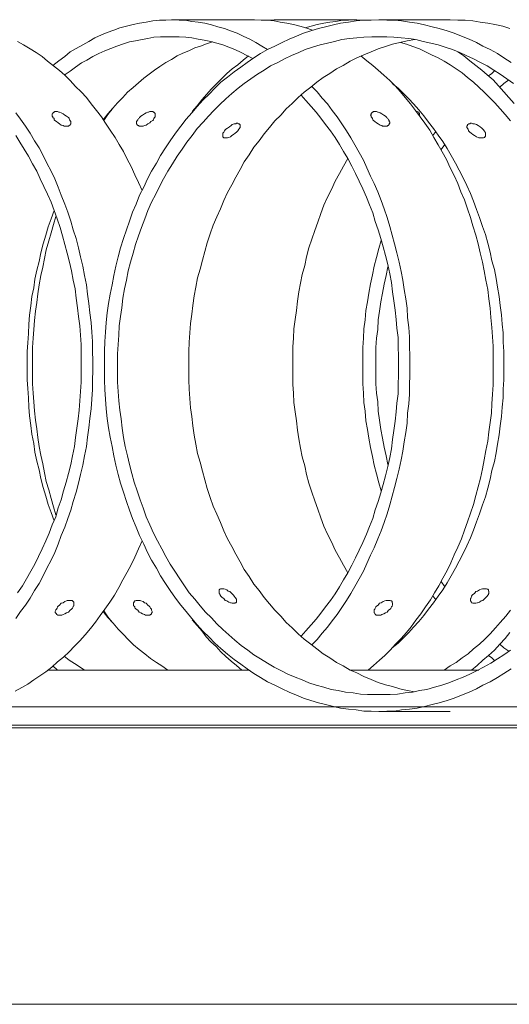
# Model space of a CAD drawing. Units: inches. Extents: x 14.5 to 51.7, y 32.2 to 61.4.
# Drawn here: x 20.1 to 21.5, y 57.6 to 60.4 of the extents above; entities that cross this region are included whole.
import ezdxf

# ---------------------------------------------------------------- set-up
doc = ezdxf.new("R2010")
doc.units = ezdxf.units.IN
doc.header["$MEASUREMENT"] = 0
doc.layers.add('Layer 1', color=7, linetype='Continuous')

# ---------------------------------------------------------------- blocks, each defined once
blk = doc.blocks.new('block 2')
at = {"layer": 'Layer 1', "color": 7, "lineweight": 18, "true_color": 0xffffff}
for points in [[(20.0783, 58.6625), (20.0918, 58.6824), (20.1054, 58.7007), (20.119, 58.7206), (20.1309, 58.7422), (20.1444, 58.7621), (20.1563, 58.7837), (20.1665, 58.8053), (20.1784, 58.8285), (20.1885, 58.8501), (20.1987, 58.8733), (20.2072, 58.8982), (20.2174, 58.9214), (20.2259, 58.9463), (20.2343, 58.9696), (20.2411, 58.9945), (20.2496, 59.021), (20.2564, 59.0459), (20.2615, 59.0708), (20.2683, 59.0974), (20.2734, 59.1239), (20.2785, 59.1505), (20.2819, 59.177), (20.2852, 59.2036), (20.2886, 59.2301), (20.292, 59.2567), (20.2937, 59.2849), (20.2954, 59.3115), (20.2954, 59.338), (20.2971, 59.3662), (20.2971, 59.3928), (20.2954, 59.421), (20.2954, 59.4476), (20.2937, 59.4741), (20.292, 59.5023), (20.2886, 59.5289), (20.2852, 59.5554), (20.2819, 59.582), (20.2785, 59.6085), (20.2734, 59.6351), (20.2683, 59.6617), (20.2615, 59.6882), (20.2564, 59.7131), (20.2496, 59.7397), (20.2411, 59.7646), (20.2343, 59.7894), (20.2259, 59.8143), (20.2174, 59.8376), (20.2072, 59.8625), (20.1987, 59.8857), (20.1885, 59.9089), (20.1784, 59.9305), (20.1665, 59.9538), (20.1563, 59.9753), (20.1444, 59.9969), (20.1309, 60.0168), (20.119, 60.0384), (20.1054, 60.0583), (20.0918, 60.0782), (20.0783, 60.0965)], [(20.4362, 59.8757), (20.4261, 59.899), (20.4159, 59.9206), (20.4057, 59.9438), (20.3938, 59.9654), (20.3837, 59.9869), (20.3718, 60.0069), (20.3599, 60.0268), (20.3463, 60.0467), (20.3328, 60.0666), (20.3209, 60.0849), (20.3073, 60.1031), (20.292, 60.1214), (20.2785, 60.1396), (20.2632, 60.1562), (20.2479, 60.1712), (20.2326, 60.1878), (20.2174, 60.2027), (20.2021, 60.216), (20.1851, 60.2293), (20.1682, 60.2425), (20.1529, 60.2558), (20.1359, 60.2674), (20.119, 60.2774), (20.1003, 60.289), (20.0833, 60.299)], [(20.7925, 60.2757), (20.7756, 60.2857), (20.7586, 60.2956), (20.7416, 60.3056), (20.723, 60.3139), (20.706, 60.3222), (20.6874, 60.3288), (20.6704, 60.3355), (20.6517, 60.3405), (20.6331, 60.3454), (20.6144, 60.3504), (20.5957, 60.3537), (20.5771, 60.3554), (20.5584, 60.3587), (20.5414, 60.3587), (20.5228, 60.3604), (20.5041, 60.3587), (20.4854, 60.3587), (20.4668, 60.3571), (20.4481, 60.3537), (20.4295, 60.3504), (20.4108, 60.3471), (20.3921, 60.3421), (20.3735, 60.3371), (20.3565, 60.3305), (20.3378, 60.3239), (20.3209, 60.3172), (20.3022, 60.3089), (20.2852, 60.299), (20.2683, 60.289), (20.2496, 60.2791), (20.2326, 60.2691), (20.2174, 60.2558), (20.2004, 60.2442), (20.1834, 60.2309)], [(21.1081, 58.3986), (21.1302, 58.4003), (21.1522, 58.4003), (21.1726, 58.4036), (21.1946, 58.4053), (21.2167, 58.4086), (21.2371, 58.4136), (21.2591, 58.4186), (21.2795, 58.4235), (21.3015, 58.4302), (21.3219, 58.4368), (21.3423, 58.4451), (21.3643, 58.4534), (21.3847, 58.4634), (21.4033, 58.4733), (21.4237, 58.4833), (21.4441, 58.4949), (21.4627, 58.5065), (21.4831, 58.5198)], [(21.4831, 60.2392), (21.4627, 60.2525), (21.4441, 60.2641), (21.4237, 60.2757), (21.4033, 60.2857), (21.3847, 60.2956), (21.3643, 60.3056), (21.3423, 60.3139), (21.3219, 60.3222), (21.3015, 60.3288), (21.2795, 60.3355), (21.2591, 60.3405), (21.2371, 60.3454), (21.2167, 60.3504), (21.1946, 60.3537), (21.1726, 60.3571), (21.1522, 60.3587), (21.1302, 60.3587), (21.1081, 60.3604), (21.0861, 60.3587), (21.0657, 60.3587), (21.0436, 60.3571), (21.0216, 60.3537), (20.9995, 60.3504), (20.9792, 60.3454), (20.9571, 60.3405), (20.9368, 60.3355), (20.9147, 60.3288), (20.8943, 60.3222), (20.874, 60.3139), (20.8536, 60.3056), (20.8333, 60.2956), (20.8129, 60.2857), (20.7925, 60.2757), (20.7722, 60.2641), (20.7535, 60.2525), (20.7349, 60.2392), (20.7162, 60.2259), (20.6975, 60.2127), (20.6789, 60.1977), (20.6602, 60.1828), (20.6432, 60.1662), (20.6263, 60.1496), (20.6093, 60.133), (20.5923, 60.1147), (20.5771, 60.0965), (20.5618, 60.0782), (20.5465, 60.0583), (20.5313, 60.0384), (20.516, 60.0168), (20.5024, 59.9969), (20.4888, 59.9753), (20.477, 59.9538), (20.4634, 59.9305), (20.4515, 59.9089), (20.4413, 59.8857), (20.4295, 59.8625), (20.4193, 59.8376), (20.4091, 59.8143), (20.4006, 59.7894), (20.3921, 59.7646), (20.3837, 59.7397), (20.3752, 59.7131), (20.3684, 59.6882), (20.3616, 59.6617), (20.3565, 59.6351), (20.3514, 59.6085), (20.3463, 59.582), (20.3412, 59.5554), (20.3378, 59.5289), (20.3344, 59.5023), (20.3328, 59.4741), (20.3311, 59.4476), (20.3294, 59.421), (20.3294, 59.3928), (20.3294, 59.3662), (20.3294, 59.338), (20.3311, 59.3115), (20.3328, 59.2849), (20.3344, 59.2567), (20.3378, 59.2301), (20.3412, 59.2036), (20.3463, 59.177), (20.3514, 59.1505), (20.3565, 59.1239), (20.3616, 59.0974), (20.3684, 59.0708), (20.3752, 59.0459), (20.3837, 59.021), (20.3921, 58.9945), (20.4006, 58.9696), (20.4091, 58.9463), (20.4193, 58.9214), (20.4295, 58.8982), (20.4413, 58.8733), (20.4515, 58.8501), (20.4634, 58.8285), (20.477, 58.8053), (20.4888, 58.7837), (20.5024, 58.7621), (20.516, 58.7422), (20.5313, 58.7206), (20.5465, 58.7007), (20.5618, 58.6824), (20.5771, 58.6625), (20.5923, 58.6443), (20.6093, 58.626), (20.6263, 58.6094), (20.6432, 58.5928), (20.6602, 58.5779), (20.6789, 58.5613), (20.6975, 58.5463), (20.7162, 58.5331), (20.7349, 58.5198), (20.7535, 58.5065), (20.7722, 58.4949), (20.7925, 58.4833), (20.8129, 58.4733), (20.8333, 58.4634), (20.8536, 58.4534), (20.874, 58.4451), (20.8943, 58.4368), (20.9147, 58.4302), (20.9368, 58.4235), (20.9571, 58.4186), (20.9792, 58.4136), (20.9995, 58.4086), (21.0216, 58.4053), (21.0436, 58.4036), (21.0657, 58.4003), (21.0861, 58.4003), (21.1081, 58.3986)], [(20.7552, 60.3604), (20.5194, 60.3604)], [(20.9198, 60.3305), (20.9011, 60.3371), (20.8842, 60.3421), (20.8655, 60.3471), (20.8468, 60.3504), (20.8282, 60.3537), (20.8112, 60.3571), (20.7925, 60.3587), (20.7739, 60.3587), (20.7552, 60.3604)], [(20.8112, 60.3604), (20.7976, 60.3587), (20.7824, 60.3587)], [(21.0453, 60.3604), (20.8112, 60.3604)], [(21.0742, 60.3587), (21.0572, 60.3587), (21.0386, 60.3604), (21.0216, 60.3587), (21.0046, 60.3587), (20.986, 60.3554), (20.969, 60.3537), (20.952, 60.3504), (20.9334, 60.3471), (20.9164, 60.3421), (20.8994, 60.3371)], [(21.31, 60.3604), (21.1081, 60.3604)], [(21.4797, 60.3355), (21.4593, 60.3421), (21.4373, 60.3471), (21.4169, 60.3504), (21.3949, 60.3537), (21.3745, 60.3571), (21.3524, 60.3587), (21.3321, 60.3587), (21.31, 60.3604)], [(20.0833, 58.7356), (20.0969, 58.7555), (20.1088, 58.7754), (20.1207, 58.797), (20.1325, 58.8169), (20.1427, 58.8385), (20.1529, 58.86), (20.1631, 58.8833), (20.1733, 58.9048), (20.1817, 58.9281), (20.1919, 58.9513), (20.1987, 58.9762), (20.2072, 58.9994), (20.214, 59.0243), (20.2208, 59.0492), (20.2276, 59.0741), (20.2343, 59.099), (20.2394, 59.1239), (20.2445, 59.1505), (20.2479, 59.1754), (20.2513, 59.2019), (20.2547, 59.2285), (20.2581, 59.2534), (20.2598, 59.2799), (20.2615, 59.3065), (20.2632, 59.333), (20.2632, 59.3596), (20.2632, 59.3861), (20.2632, 59.4127), (20.2632, 59.4393), (20.2615, 59.4658), (20.2598, 59.4924), (20.2564, 59.5189), (20.253, 59.5438), (20.2496, 59.5704), (20.2462, 59.5969), (20.2411, 59.6218), (20.236, 59.6484), (20.231, 59.6733), (20.2242, 59.6982), (20.2174, 59.7231), (20.2106, 59.748), (20.2038, 59.7712), (20.1953, 59.7961), (20.1868, 59.8193), (20.1784, 59.8426), (20.1682, 59.8658), (20.158, 59.8874), (20.1478, 59.9089), (20.1376, 59.9305), (20.1258, 59.9521), (20.1139, 59.9737), (20.102, 59.9936), (20.0901, 60.0135), (20.0783, 60.0318)], [(20.7501, 60.2508), (20.7332, 60.2591), (20.7179, 60.2674), (20.6992, 60.2757), (20.6823, 60.2824), (20.6653, 60.289), (20.6483, 60.294), (20.6314, 60.299), (20.6127, 60.3023), (20.5957, 60.3056), (20.5771, 60.3089), (20.5601, 60.3106), (20.5414, 60.3122), (20.5245, 60.3122), (20.5058, 60.3122), (20.4888, 60.3122), (20.4702, 60.3106), (20.4532, 60.3073), (20.4362, 60.3039), (20.4176, 60.3006), (20.4006, 60.2973), (20.3837, 60.2923), (20.365, 60.2857), (20.348, 60.2791), (20.3311, 60.2724), (20.3141, 60.2641), (20.2971, 60.2558), (20.2802, 60.2459), (20.2649, 60.2376), (20.2479, 60.2259), (20.2326, 60.2143), (20.2157, 60.2027)], [(21.1081, 60.3122), (21.0878, 60.3122), (21.0657, 60.3106), (21.0453, 60.3089), (21.025, 60.3073), (21.0029, 60.3039), (20.9826, 60.299), (20.9622, 60.294), (20.9418, 60.289), (20.9198, 60.2824), (20.8994, 60.2757), (20.8808, 60.2674), (20.8604, 60.2591), (20.84, 60.2492), (20.8214, 60.2392), (20.801, 60.2293), (20.7824, 60.2176), (20.7637, 60.206), (20.745, 60.1927), (20.7264, 60.1795), (20.7094, 60.1662), (20.6907, 60.1513), (20.6738, 60.1363), (20.6568, 60.1197), (20.6398, 60.1031), (20.6246, 60.0865), (20.6093, 60.0699), (20.5923, 60.0517), (20.5788, 60.0318), (20.5635, 60.0135), (20.5499, 59.9936), (20.5363, 59.9737), (20.5228, 59.9521), (20.5092, 59.9305), (20.4973, 59.9089), (20.4854, 59.8874), (20.4753, 59.8658), (20.4634, 59.8426), (20.4532, 59.8193), (20.4447, 59.7961), (20.4345, 59.7712), (20.4261, 59.748), (20.4176, 59.7231), (20.4108, 59.6982), (20.404, 59.6733), (20.3972, 59.6484), (20.3921, 59.6218), (20.387, 59.5969), (20.382, 59.5704), (20.3786, 59.5438), (20.3752, 59.5189), (20.3718, 59.4924), (20.3701, 59.4658), (20.3684, 59.4393), (20.3667, 59.4127), (20.3667, 59.3861), (20.3667, 59.3596), (20.3667, 59.333), (20.3684, 59.3065), (20.3701, 59.2799), (20.3735, 59.2534), (20.3769, 59.2285), (20.3803, 59.2019), (20.3837, 59.1754), (20.3887, 59.1505), (20.3955, 59.1239), (20.4006, 59.099), (20.4074, 59.0741), (20.4142, 59.0492), (20.4227, 59.0243), (20.4312, 58.9994), (20.4396, 58.9762), (20.4481, 58.9513), (20.4583, 58.9281), (20.4685, 58.9048), (20.4804, 58.8833), (20.4922, 58.86), (20.5041, 58.8385), (20.516, 58.8169), (20.5296, 58.797), (20.5431, 58.7754), (20.5567, 58.7555), (20.5703, 58.7356), (20.5856, 58.7173), (20.6008, 58.699), (20.6161, 58.6808), (20.6331, 58.6642), (20.6483, 58.6476), (20.6653, 58.631), (20.6823, 58.6161), (20.6992, 58.6011), (20.7179, 58.5862), (20.7366, 58.5729), (20.7535, 58.5596), (20.7722, 58.548), (20.7925, 58.5364), (20.8112, 58.5248), (20.8299, 58.5148), (20.8502, 58.5049), (20.8706, 58.4966), (20.8909, 58.4883), (20.9096, 58.48), (20.93, 58.4733), (20.952, 58.4683), (20.9724, 58.4617), (20.9927, 58.4584), (21.0131, 58.4534), (21.0352, 58.4518), (21.0555, 58.4484), (21.0759, 58.4468), (21.0979, 58.4468), (21.1183, 58.4468), (21.1404, 58.4468), (21.1607, 58.4484), (21.1828, 58.4518), (21.2031, 58.4534), (21.2235, 58.4584), (21.2438, 58.4617), (21.2659, 58.4683), (21.2863, 58.4733), (21.3066, 58.48), (21.327, 58.4883), (21.3473, 58.4966), (21.366, 58.5049), (21.3864, 58.5148), (21.405, 58.5248), (21.4254, 58.5364), (21.4441, 58.548), (21.4627, 58.5596), (21.4814, 58.5729)], [(21.4899, 60.1795), (21.4712, 60.1927), (21.4525, 60.206), (21.4339, 60.2176), (21.4152, 60.2293), (21.3965, 60.2392), (21.3762, 60.2492), (21.3558, 60.2591), (21.3372, 60.2674), (21.3168, 60.2757), (21.2964, 60.2824), (21.2761, 60.289), (21.2557, 60.294), (21.2337, 60.299), (21.2133, 60.3039), (21.193, 60.3073), (21.1709, 60.3089), (21.1505, 60.3106), (21.1302, 60.3122), (21.1081, 60.3122)], [(21.2099, 60.3039), (21.1879, 60.3006), (21.1675, 60.2956), (21.1471, 60.2907), (21.1268, 60.284), (21.1064, 60.2774), (21.0861, 60.2691), (21.0657, 60.2608), (21.0453, 60.2525), (21.0267, 60.2425), (21.0063, 60.2309), (20.9877, 60.221), (20.969, 60.2077), (20.9503, 60.1961), (20.9317, 60.1828), (20.9147, 60.1695), (20.896, 60.1546), (20.8791, 60.1396), (20.8621, 60.123), (20.8451, 60.1081), (20.8299, 60.0898), (20.8129, 60.0732), (20.7976, 60.055), (20.7824, 60.0367), (20.7688, 60.0168), (20.7535, 59.9986), (20.7399, 59.977), (20.7264, 59.9571), (20.7145, 59.9355), (20.7026, 59.9139), (20.6907, 59.8923), (20.6789, 59.8708), (20.6687, 59.8475), (20.6585, 59.8243), (20.6483, 59.8011), (20.6381, 59.7778), (20.6297, 59.7529), (20.6212, 59.728), (20.6144, 59.7031), (20.6076, 59.6782), (20.6008, 59.6534), (20.594, 59.6285), (20.5889, 59.6019), (20.5839, 59.577), (20.5805, 59.5505), (20.5771, 59.5256), (20.5737, 59.499), (20.572, 59.4724), (20.5703, 59.4459), (20.5686, 59.4193), (20.5686, 59.3928), (20.5686, 59.3662), (20.5686, 59.3397), (20.5703, 59.3131), (20.572, 59.2866), (20.5737, 59.26), (20.5771, 59.2351), (20.5805, 59.2086), (20.5839, 59.182), (20.5889, 59.1571), (20.594, 59.1306), (20.6008, 59.1057), (20.6076, 59.0808), (20.6144, 59.0559), (20.6212, 59.031), (20.6297, 59.0061), (20.6381, 58.9812), (20.6483, 58.958), (20.6585, 58.9347), (20.6687, 58.9115), (20.6789, 58.8882), (20.6907, 58.8667), (20.7026, 58.8451), (20.7145, 58.8235), (20.7264, 58.8019), (20.7399, 58.782), (20.7535, 58.7604), (20.7688, 58.7422), (20.7824, 58.7223), (20.7976, 58.704), (20.8129, 58.6858), (20.8299, 58.6692), (20.8451, 58.6509), (20.8621, 58.636), (20.8791, 58.6194), (20.896, 58.6044), (20.9147, 58.5895), (20.9317, 58.5762), (20.9503, 58.5629), (20.969, 58.5513), (20.9877, 58.538), (21.0063, 58.5281), (21.0267, 58.5165), (21.0453, 58.5082), (21.0657, 58.4982), (21.0861, 58.4899), (21.1064, 58.4816), (21.1268, 58.475), (21.1471, 58.47), (21.1675, 58.4634), (21.1879, 58.4584), (21.2099, 58.4551)], [(20.6365, 60.2973), (20.6195, 60.2923), (20.6025, 60.2857), (20.5856, 60.2807), (20.5686, 60.2724), (20.5516, 60.2658), (20.5363, 60.2575), (20.5194, 60.2475), (20.5041, 60.2392), (20.4871, 60.2276), (20.4719, 60.2176), (20.4566, 60.206), (20.4413, 60.1944), (20.4261, 60.1811), (20.4108, 60.1679), (20.3955, 60.1546), (20.382, 60.1396), (20.3667, 60.1247), (20.3531, 60.1098), (20.3395, 60.0932), (20.326, 60.0766)], [(21.2931, 58.5165), (21.31, 58.5281), (21.327, 58.538), (21.344, 58.5513), (21.3609, 58.5629), (21.3762, 58.5762), (21.3932, 58.5895), (21.4084, 58.6044), (21.4237, 58.6194), (21.439, 58.636), (21.4525, 58.6509), (21.4678, 58.6692), (21.4814, 58.6858)], [(21.4814, 60.0732), (21.4661, 60.0915), (21.4525, 60.1081), (21.4373, 60.1247), (21.422, 60.1396), (21.4067, 60.1546), (21.3915, 60.1695), (21.3762, 60.1828), (21.3592, 60.1961), (21.344, 60.2093), (21.327, 60.221), (21.31, 60.2326), (21.2931, 60.2425), (21.2761, 60.2525), (21.2574, 60.2608), (21.2405, 60.2691), (21.2235, 60.2774), (21.2048, 60.284), (21.1862, 60.2907), (21.1692, 60.2956)], [(20.7382, 60.2575), (20.723, 60.2459), (20.7077, 60.2326), (20.6924, 60.221), (20.6772, 60.2077), (20.6619, 60.1927), (20.6483, 60.1795), (20.6331, 60.1645), (20.6195, 60.1479), (20.6059, 60.133), (20.5923, 60.1164), (20.5788, 60.0998)], [(21.4322, 59.3795), (21.4322, 59.4061), (21.4322, 59.4343), (21.4305, 59.4608), (21.4288, 59.4874), (21.4254, 59.5156), (21.4237, 59.5422), (21.4203, 59.5687), (21.4169, 59.5953), (21.4118, 59.6218), (21.4067, 59.6484), (21.4016, 59.6733), (21.3949, 59.6998), (21.3898, 59.7247), (21.383, 59.7496), (21.3745, 59.7762), (21.3677, 59.7994), (21.3592, 59.8243), (21.3507, 59.8492), (21.3406, 59.8724), (21.3321, 59.8957), (21.3219, 59.9189), (21.31, 59.9405), (21.2998, 59.9637), (21.288, 59.9853), (21.2761, 60.0052), (21.2642, 60.0268), (21.2523, 60.0467), (21.2388, 60.0666), (21.2252, 60.0849), (21.2116, 60.1031), (21.198, 60.1214), (21.1828, 60.1396), (21.1692, 60.1562), (21.1539, 60.1728), (21.1387, 60.1878), (21.1217, 60.2027), (21.1064, 60.2176), (21.0912, 60.2309), (21.0742, 60.2442), (21.0572, 60.2575)], [(21.3711, 58.5165), (21.3864, 58.5298), (21.4033, 58.5447), (21.4186, 58.558), (21.4356, 58.5729), (21.4508, 58.5895), (21.4661, 58.6061), (21.4797, 58.6227)], [(21.4916, 60.123), (21.4763, 60.1396), (21.4627, 60.1562), (21.4474, 60.1728), (21.4322, 60.1894), (21.4152, 60.2044), (21.3999, 60.2176), (21.383, 60.2309), (21.366, 60.2442), (21.349, 60.2575), (21.3321, 60.2691)], [(21.4373, 60.216), (21.4288, 60.2077), (21.4186, 60.201)], [(21.4763, 60.1894), (21.4627, 60.1795), (21.4508, 60.1695)], [(21.1963, 59.3795), (21.1963, 59.4061), (21.1946, 59.4343), (21.1946, 59.4608), (21.193, 59.4874), (21.1896, 59.5156), (21.1879, 59.5422), (21.1845, 59.5687), (21.1794, 59.5953), (21.176, 59.6218), (21.1709, 59.6467), (21.1658, 59.6733), (21.159, 59.6998), (21.1522, 59.7247), (21.1454, 59.7496), (21.1387, 59.7745), (21.1319, 59.7994), (21.1234, 59.8243), (21.1149, 59.8475), (21.1047, 59.8724), (21.0945, 59.8957), (21.0844, 59.9172), (21.0742, 59.9405), (21.064, 59.962), (21.0521, 59.9836), (21.0403, 60.0052), (21.0284, 60.0251), (21.0165, 60.045), (21.0029, 60.065), (20.9894, 60.0849), (20.9758, 60.1031), (20.9622, 60.1214), (20.9469, 60.138), (20.9334, 60.1562), (20.9181, 60.1712)], [(21.1454, 58.5795), (21.1624, 58.5928), (21.1777, 58.6078), (21.193, 58.6227), (21.2065, 58.6376), (21.2218, 58.6542), (21.2354, 58.6708), (21.2489, 58.6891), (21.2625, 58.7073), (21.2761, 58.7256), (21.2897, 58.7439), (21.3015, 58.7638), (21.3134, 58.7837), (21.3253, 58.8053), (21.3355, 58.8252), (21.3473, 58.8468), (21.3575, 58.8683), (21.3677, 58.8916), (21.3762, 58.9131), (21.3847, 58.9364), (21.3932, 58.9596), (21.4016, 58.9845), (21.4101, 59.0077), (21.4169, 59.0326), (21.4237, 59.0575), (21.4288, 59.0824), (21.4356, 59.1073), (21.4407, 59.1322), (21.4441, 59.1571), (21.4491, 59.1837), (21.4525, 59.2086), (21.4559, 59.2351), (21.4576, 59.2617), (21.461, 59.2882), (21.461, 59.3131), (21.4627, 59.3397), (21.4627, 59.3662), (21.4627, 59.3928), (21.4627, 59.4193), (21.461, 59.4459), (21.461, 59.4724), (21.4576, 59.4973), (21.4559, 59.5239), (21.4525, 59.5505), (21.4491, 59.5753), (21.4441, 59.6019), (21.4407, 59.6268), (21.4356, 59.6517), (21.4288, 59.6766), (21.4237, 59.7015), (21.4169, 59.7264), (21.4101, 59.7513), (21.4016, 59.7745), (21.3932, 59.7994), (21.3847, 59.8226), (21.3762, 59.8459), (21.3677, 59.8674), (21.3575, 59.8907), (21.3473, 59.9123), (21.3355, 59.9338), (21.3253, 59.9538), (21.3134, 59.9753), (21.3015, 59.9952), (21.2897, 60.0152), (21.2761, 60.0334), (21.2625, 60.0517), (21.2489, 60.0699), (21.2354, 60.0882), (21.2218, 60.1048), (21.2065, 60.1214), (21.193, 60.1363), (21.1777, 60.1513), (21.1624, 60.1662), (21.1454, 60.1795)], [(21.1641, 59.3795), (21.1641, 59.4061), (21.1624, 59.4326), (21.1624, 59.4592), (21.159, 59.4857), (21.1573, 59.5106), (21.1539, 59.5372), (21.1505, 59.5637), (21.1471, 59.5886), (21.1437, 59.6152), (21.1387, 59.6401), (21.1336, 59.6666), (21.1268, 59.6915), (21.12, 59.7164), (21.1132, 59.7397), (21.1064, 59.7646), (21.0979, 59.7878), (21.0912, 59.8127), (21.081, 59.8359), (21.0725, 59.8575), (21.0623, 59.8807), (21.0521, 59.9023), (21.0419, 59.9239), (21.0318, 59.9455), (21.0199, 59.967), (21.008, 59.9869), (20.9961, 60.0069), (20.9843, 60.0268), (20.9707, 60.045), (20.9571, 60.0633), (20.9435, 60.0815), (20.93, 60.0981), (20.9164, 60.1147), (20.9011, 60.1313), (20.8876, 60.1463)], [(21.1709, 60.1579), (21.1692, 60.1546)], [(20.3514, 60.1064), (20.3395, 60.0915), (20.3277, 60.0749)], [(20.2225, 60.0583), (20.2242, 60.0583), (20.2259, 60.0583), (20.2276, 60.0583), (20.2293, 60.06), (20.231, 60.06), (20.2326, 60.0616), (20.2326, 60.0633), (20.2343, 60.065), (20.2343, 60.0666), (20.2343, 60.0683), (20.2343, 60.0699), (20.2343, 60.0716), (20.2326, 60.0732), (20.2326, 60.0749), (20.231, 60.0766), (20.2293, 60.0799), (20.2293, 60.0815), (20.2276, 60.0832), (20.2225, 60.0865), (20.2174, 60.0898), (20.2123, 60.0932), (20.2072, 60.0965), (20.2021, 60.0981), (20.2004, 60.0981), (20.197, 60.0998), (20.1953, 60.0998), (20.1936, 60.0998), (20.1919, 60.0998), (20.1885, 60.0998), (20.1868, 60.0981), (20.1851, 60.0981), (20.1851, 60.0965), (20.1834, 60.0965), (20.1834, 60.0948), (20.1817, 60.0932), (20.1817, 60.0915), (20.1817, 60.0898), (20.1817, 60.0882), (20.1817, 60.0865), (20.1834, 60.0849), (20.1834, 60.0832), (20.1868, 60.0799), (20.1868, 60.0766), (20.1885, 60.0749), (20.1936, 60.0716), (20.1987, 60.0683), (20.2021, 60.065), (20.2072, 60.0616), (20.2123, 60.06), (20.2157, 60.0583), (20.2174, 60.0583), (20.2208, 60.0583), (20.2225, 60.0583)], [(20.4329, 60.0583), (20.4312, 60.0583), (20.4295, 60.0583), (20.4278, 60.0583), (20.4261, 60.06), (20.4244, 60.06), (20.4227, 60.0616), (20.4227, 60.0633), (20.421, 60.065), (20.421, 60.0666), (20.421, 60.0683), (20.421, 60.0699), (20.421, 60.0716), (20.4227, 60.0732), (20.4227, 60.0749), (20.4244, 60.0766), (20.4261, 60.0799), (20.4278, 60.0815), (20.4295, 60.0832), (20.4329, 60.0865), (20.4379, 60.0898), (20.443, 60.0932), (20.4481, 60.0965), (20.4532, 60.0981), (20.4549, 60.0981), (20.4583, 60.0998), (20.46, 60.0998), (20.4617, 60.0998), (20.4651, 60.0998), (20.4668, 60.0998), (20.4685, 60.0981), (20.4702, 60.0981), (20.4719, 60.0965), (20.4736, 60.0948), (20.4736, 60.0932), (20.4736, 60.0915), (20.4736, 60.0898), (20.4736, 60.0882), (20.4736, 60.0865), (20.4736, 60.0849), (20.4719, 60.0832), (20.4702, 60.0799), (20.4685, 60.0766), (20.4668, 60.0749), (20.4617, 60.0716), (20.4583, 60.0683), (20.4532, 60.065), (20.4481, 60.0616), (20.443, 60.06), (20.4396, 60.0583), (20.4379, 60.0583), (20.4345, 60.0583), (20.4329, 60.0583)], [(21.1251, 60.0583), (21.1234, 60.0583), (21.1217, 60.0583), (21.1183, 60.0583), (21.1166, 60.06), (21.1115, 60.0616), (21.1064, 60.065), (21.1013, 60.0683), (21.0962, 60.0716), (21.0928, 60.0749), (21.0912, 60.0766), (21.0895, 60.0799), (21.0878, 60.0832), (21.0861, 60.0849), (21.0861, 60.0865), (21.0861, 60.0882), (21.0844, 60.0898), (21.0861, 60.0915), (21.0861, 60.0932), (21.0861, 60.0948), (21.0878, 60.0965), (21.0895, 60.0981), (21.0912, 60.0981), (21.0928, 60.0998), (21.0945, 60.0998), (21.0962, 60.0998), (21.0996, 60.0998), (21.1013, 60.0998), (21.1047, 60.0981), (21.1064, 60.0981), (21.1115, 60.0965), (21.1166, 60.0932), (21.1217, 60.0898), (21.1268, 60.0865), (21.1302, 60.0832), (21.1319, 60.0815), (21.1336, 60.0799), (21.1353, 60.0766), (21.137, 60.0749), (21.137, 60.0732), (21.137, 60.0716), (21.1387, 60.0699), (21.1387, 60.0683), (21.1387, 60.0666), (21.137, 60.065), (21.137, 60.0633), (21.1353, 60.0616), (21.1353, 60.06), (21.1336, 60.06), (21.1319, 60.0583), (21.1302, 60.0583), (21.1285, 60.0583), (21.1251, 60.0583)], [(21.215, 60.0998), (21.2167, 60.0998), (21.2201, 60.0981), (21.2218, 60.0981), (21.2218, 60.0965), (21.2235, 60.0948), (21.2235, 60.0932), (21.2235, 60.0915), (21.2235, 60.0882)], [(20.6738, 60.0251), (20.6721, 60.0251), (20.6704, 60.0251), (20.6687, 60.0251), (20.667, 60.0268), (20.6653, 60.0284), (20.6653, 60.0301), (20.6653, 60.0318), (20.6653, 60.0334), (20.6653, 60.0351), (20.6653, 60.0367), (20.6653, 60.0384), (20.667, 60.0401), (20.6687, 60.0417), (20.6704, 60.045), (20.6721, 60.0484), (20.6738, 60.05), (20.6789, 60.0533), (20.684, 60.0567), (20.689, 60.06), (20.6924, 60.0633), (20.6975, 60.065), (20.7009, 60.065), (20.7026, 60.065), (20.7043, 60.0666), (20.706, 60.0666), (20.7077, 60.0666), (20.7094, 60.065), (20.7111, 60.065), (20.7128, 60.065), (20.7128, 60.0633), (20.7145, 60.0633), (20.7145, 60.0616), (20.7145, 60.06), (20.7145, 60.0583), (20.7145, 60.0567), (20.7145, 60.055), (20.7128, 60.0533), (20.7128, 60.0517), (20.7111, 60.05), (20.7077, 60.045), (20.706, 60.0434), (20.7043, 60.0417), (20.7009, 60.0384), (20.6958, 60.0351), (20.6907, 60.0318), (20.6874, 60.0284), (20.6823, 60.0268), (20.6789, 60.0251), (20.6772, 60.0251), (20.6755, 60.0251), (20.6738, 60.0251)], [(21.3982, 60.0251), (21.3965, 60.0251), (21.3949, 60.0251), (21.3915, 60.0251), (21.3898, 60.0268), (21.3847, 60.0284), (21.3796, 60.0318), (21.3745, 60.0351), (21.3694, 60.0384), (21.366, 60.0417), (21.3643, 60.0434), (21.3626, 60.045), (21.3609, 60.05), (21.3592, 60.0517), (21.3592, 60.0533), (21.3575, 60.055), (21.3575, 60.0567), (21.3575, 60.0583), (21.3592, 60.06), (21.3592, 60.0616), (21.3592, 60.0633), (21.3609, 60.0633), (21.3626, 60.065), (21.3643, 60.065), (21.366, 60.065), (21.3677, 60.0666), (21.3694, 60.0666), (21.3711, 60.0666), (21.3745, 60.065), (21.3762, 60.065), (21.3796, 60.065), (21.3847, 60.0633), (21.3898, 60.06), (21.3949, 60.0567), (21.3999, 60.0533), (21.4033, 60.05), (21.405, 60.0484), (21.4067, 60.045), (21.4084, 60.0434), (21.4084, 60.0417), (21.4101, 60.0401), (21.4101, 60.0384), (21.4101, 60.0367), (21.4101, 60.0351), (21.4101, 60.0334), (21.4101, 60.0318), (21.4101, 60.0301), (21.4084, 60.0284), (21.4084, 60.0268), (21.4067, 60.0268), (21.405, 60.0251), (21.4033, 60.0251), (21.4016, 60.0251), (21.3982, 60.0251)], [(21.2693, 60.0434), (21.2608, 60.0318)], [(21.2947, 60.0069), (21.2846, 59.9919)], [(21.0199, 59.967), (21.008, 59.9455), (20.9961, 59.9239), (20.9843, 59.9023), (20.9741, 59.8791), (20.9622, 59.8575), (20.952, 59.8343), (20.9435, 59.811), (20.9351, 59.7861), (20.9266, 59.7629), (20.9181, 59.738), (20.9096, 59.7131), (20.9028, 59.6882), (20.8977, 59.6633), (20.8909, 59.6384), (20.8859, 59.6135), (20.8808, 59.5886), (20.8774, 59.5621), (20.874, 59.5355), (20.8706, 59.5106), (20.8672, 59.4841), (20.8655, 59.4575), (20.8638, 59.4326), (20.8638, 59.4061), (20.8638, 59.3795)], [(20.1868, 59.8193), (20.1784, 59.7961), (20.1699, 59.7729), (20.1631, 59.7496), (20.1563, 59.7247), (20.1495, 59.6998), (20.1444, 59.6749), (20.1376, 59.65), (20.1325, 59.6251), (20.1292, 59.6002), (20.1241, 59.5753), (20.1207, 59.5488), (20.1173, 59.5222), (20.1156, 59.4973), (20.1139, 59.4708), (20.1122, 59.4442), (20.1105, 59.4193), (20.1105, 59.3928), (20.1105, 59.3662), (20.1105, 59.3397), (20.1122, 59.3148), (20.1139, 59.2882), (20.1156, 59.2617), (20.1173, 59.2368), (20.1207, 59.2102), (20.1241, 59.1853), (20.1292, 59.1588), (20.1325, 59.1339), (20.1376, 59.109), (20.1444, 59.0841), (20.1495, 59.0592), (20.1563, 59.0343), (20.1631, 59.0094), (20.1699, 58.9862), (20.1784, 58.9629), (20.1868, 58.9397)], [(20.1919, 59.8027), (20.1851, 59.7795), (20.1784, 59.7563), (20.1716, 59.733), (20.1648, 59.7081), (20.1597, 59.6832), (20.1546, 59.6583), (20.1495, 59.6351), (20.1444, 59.6085), (20.141, 59.5836), (20.1376, 59.5588), (20.1342, 59.5339), (20.1309, 59.5073), (20.1292, 59.4824), (20.1275, 59.4575), (20.1258, 59.431), (20.1258, 59.4061), (20.1258, 59.3795)], [(21.1149, 59.7347), (21.1081, 59.7114), (21.1013, 59.6865), (21.0945, 59.6617), (21.0895, 59.6368), (21.0844, 59.6119), (21.0793, 59.5853), (21.0759, 59.5604), (21.0708, 59.5355), (21.0691, 59.509), (21.0657, 59.4841), (21.064, 59.4575), (21.0623, 59.431), (21.0623, 59.4061), (21.0623, 59.3795)], [(21.1336, 59.66), (21.1285, 59.6351), (21.1234, 59.6102), (21.1183, 59.5853), (21.1132, 59.5604), (21.1098, 59.5339), (21.1064, 59.509), (21.1047, 59.4824), (21.1013, 59.4575), (21.0996, 59.431), (21.0996, 59.4061), (21.0996, 59.3795)], [(20.1258, 59.3795), (20.1258, 59.3546), (20.1258, 59.3281), (20.1275, 59.3015), (20.1292, 59.2766), (20.1309, 59.2517), (20.1342, 59.2252), (20.1376, 59.2003), (20.141, 59.1754), (20.1444, 59.1505), (20.1495, 59.1256), (20.1546, 59.1007), (20.1597, 59.0758), (20.1648, 59.0509), (20.1716, 59.0277), (20.1784, 59.0028), (20.1851, 58.9795), (20.1919, 58.9563)], [(20.8638, 59.3795), (20.8638, 59.353), (20.8638, 59.3264), (20.8655, 59.3015), (20.8672, 59.2749), (20.8706, 59.2484), (20.874, 59.2235), (20.8774, 59.1969), (20.8808, 59.172), (20.8859, 59.1455), (20.8909, 59.1206), (20.8977, 59.0957), (20.9028, 59.0708), (20.9096, 59.0459), (20.9181, 59.021), (20.9266, 58.9961), (20.9351, 58.9729), (20.9435, 58.948), (20.952, 58.9248), (20.9622, 58.9015), (20.9741, 58.8799), (20.9843, 58.8567), (20.9961, 58.8351), (21.008, 58.8136), (21.0199, 58.792)], [(20.8876, 58.6127), (20.9011, 58.6277), (20.9164, 58.6443), (20.93, 58.6609), (20.9435, 58.6775), (20.9571, 58.6957), (20.9707, 58.714), (20.9843, 58.7322), (20.9961, 58.7521), (21.008, 58.7721), (21.0199, 58.792), (21.0318, 58.8136), (21.0419, 58.8351), (21.0521, 58.8567), (21.0623, 58.8783), (21.0725, 58.9015), (21.081, 58.9231), (21.0912, 58.9463), (21.0979, 58.9712), (21.1064, 58.9945), (21.1132, 59.0194), (21.12, 59.0426), (21.1268, 59.0675), (21.1336, 59.094), (21.1387, 59.1189), (21.1437, 59.1438), (21.1471, 59.1704), (21.1505, 59.1953), (21.1539, 59.2218), (21.1573, 59.2484), (21.159, 59.2733), (21.1624, 59.2998), (21.1624, 59.3264), (21.1641, 59.353), (21.1641, 59.3795)], [(20.9181, 58.5878), (20.9334, 58.6028), (20.9469, 58.621), (20.9622, 58.6376), (20.9758, 58.6559), (20.9894, 58.6741), (21.0029, 58.6941), (21.0165, 58.714), (21.0284, 58.7339), (21.0403, 58.7538), (21.0521, 58.7754), (21.064, 58.797), (21.0742, 58.8185), (21.0844, 58.8418), (21.0945, 58.8633), (21.1047, 58.8882), (21.1149, 58.9115), (21.1234, 58.9347), (21.1319, 58.9596), (21.1387, 58.9845), (21.1454, 59.0094), (21.1522, 59.0343), (21.159, 59.0592), (21.1658, 59.0857), (21.1709, 59.1123), (21.176, 59.1372), (21.1794, 59.1637), (21.1845, 59.1903), (21.1879, 59.2169), (21.1896, 59.2451), (21.193, 59.2716), (21.1946, 59.2982), (21.1946, 59.3247), (21.1963, 59.353), (21.1963, 59.3795)], [(21.0623, 59.3795), (21.0623, 59.353), (21.0623, 59.3281), (21.064, 59.3015), (21.0657, 59.2749), (21.0691, 59.25), (21.0708, 59.2235), (21.0759, 59.1986), (21.0793, 59.1737), (21.0844, 59.1472), (21.0895, 59.1223), (21.0945, 59.0974), (21.1013, 59.0725), (21.1081, 59.0476), (21.1149, 59.0243)], [(21.0776, 58.5165), (21.0928, 58.5298), (21.1098, 58.5447), (21.1251, 58.558), (21.1404, 58.5729), (21.1556, 58.5895), (21.1709, 58.6061), (21.1862, 58.6227), (21.1997, 58.6393), (21.2133, 58.6575), (21.2269, 58.6758), (21.2405, 58.6957), (21.254, 58.7156), (21.2659, 58.7356), (21.2778, 58.7555), (21.2897, 58.777), (21.3015, 58.7986), (21.3117, 58.8202), (21.3219, 58.8434), (21.3321, 58.865), (21.3423, 58.8882), (21.3507, 58.9131), (21.3592, 58.9364), (21.3677, 58.9613), (21.3762, 58.9862), (21.383, 59.0111), (21.3898, 59.036), (21.3965, 59.0609), (21.4016, 59.0874), (21.4067, 59.1123), (21.4118, 59.1389), (21.4169, 59.1654), (21.4203, 59.192), (21.4237, 59.2185), (21.4271, 59.2451), (21.4288, 59.2716), (21.4305, 59.2982), (21.4322, 59.3247), (21.4322, 59.353), (21.4322, 59.3795)], [(21.0996, 59.3795), (21.0996, 59.353), (21.0996, 59.3281), (21.1013, 59.3015), (21.1047, 59.2766), (21.1064, 59.25), (21.1098, 59.2252), (21.1132, 59.1986), (21.1183, 59.1737), (21.1234, 59.1488), (21.1285, 59.1239), (21.1336, 59.099)], [(20.0766, 58.4567), (20.0952, 58.4667), (20.1122, 58.4766), (20.1292, 58.4883), (20.1461, 58.4999), (20.1631, 58.5115), (20.1801, 58.5248), (20.197, 58.5397), (20.214, 58.553), (20.2293, 58.5679), (20.2445, 58.5845), (20.2598, 58.5995), (20.2751, 58.6161), (20.2903, 58.6343), (20.3039, 58.6526), (20.3175, 58.6708), (20.3311, 58.6891), (20.3446, 58.709), (20.3582, 58.7289), (20.3701, 58.7505), (20.382, 58.7721), (20.3938, 58.7936), (20.4057, 58.8152), (20.4159, 58.8368), (20.4261, 58.86), (20.4362, 58.8833)], [(21.2846, 58.7671), (21.2947, 58.7521)], [(20.6958, 58.7057), (20.6941, 58.7057), (20.6924, 58.7057), (20.689, 58.7073), (20.6874, 58.7073), (20.6823, 58.709), (20.6772, 58.7123), (20.6721, 58.714), (20.6687, 58.719), (20.6636, 58.7223), (20.6619, 58.7239), (20.6602, 58.7256), (20.6568, 58.7306), (20.6568, 58.7322), (20.6551, 58.7339), (20.6551, 58.7356), (20.6551, 58.7389), (20.6551, 58.7405), (20.6551, 58.7422), (20.6551, 58.7439), (20.6568, 58.7455), (20.6585, 58.7472), (20.6602, 58.7472), (20.6619, 58.7472), (20.6636, 58.7472), (20.6653, 58.7472), (20.667, 58.7472), (20.6687, 58.7472), (20.6721, 58.7455), (20.6772, 58.7439), (20.6806, 58.7405), (20.6857, 58.7389), (20.6907, 58.7339), (20.6941, 58.7306), (20.6958, 58.7289), (20.6975, 58.7256), (20.7009, 58.7223), (20.7026, 58.7206), (20.7026, 58.719), (20.7043, 58.7173), (20.7043, 58.714), (20.7043, 58.7123), (20.7043, 58.7107), (20.7043, 58.709), (20.7026, 58.7073), (20.7009, 58.7073), (20.6992, 58.7057), (20.6975, 58.7057), (20.6958, 58.7057)], [(21.3796, 58.7057), (21.3779, 58.7057), (21.3745, 58.7057), (21.3728, 58.7073), (21.3711, 58.7073), (21.3694, 58.709), (21.3694, 58.7107), (21.3677, 58.7123), (21.3677, 58.714), (21.3677, 58.7173), (21.3677, 58.719), (21.3694, 58.7206), (21.3694, 58.7223), (21.3711, 58.7256), (21.3728, 58.7289), (21.3745, 58.7306), (21.3796, 58.7339), (21.383, 58.7389), (21.3881, 58.7405), (21.3932, 58.7439), (21.3982, 58.7455), (21.4016, 58.7472), (21.4033, 58.7472), (21.405, 58.7472), (21.4084, 58.7472), (21.4101, 58.7472), (21.4118, 58.7472), (21.4135, 58.7472), (21.4152, 58.7455), (21.4169, 58.7455), (21.4186, 58.7439), (21.4186, 58.7422), (21.4186, 58.7405), (21.4203, 58.7405), (21.4203, 58.7389), (21.4203, 58.7356), (21.4203, 58.7339), (21.4186, 58.7322), (21.4186, 58.7306), (21.4169, 58.7289), (21.4152, 58.7256), (21.4135, 58.7239), (21.4118, 58.7223), (21.4084, 58.719), (21.4033, 58.714), (21.3982, 58.7123), (21.3932, 58.709), (21.3881, 58.7073), (21.3864, 58.7073), (21.383, 58.7057), (21.3813, 58.7057), (21.3796, 58.7057)], [(20.2021, 58.6725), (20.2055, 58.6725), (20.2072, 58.6725), (20.2089, 58.6725), (20.2123, 58.6741), (20.2174, 58.6758), (20.2225, 58.6791), (20.2276, 58.6808), (20.2326, 58.6858), (20.236, 58.6891), (20.2377, 58.6907), (20.2394, 58.6924), (20.2411, 58.6957), (20.2411, 58.6974), (20.2428, 58.699), (20.2428, 58.7007), (20.2428, 58.7024), (20.2428, 58.7057), (20.2428, 58.7073), (20.2428, 58.709), (20.2411, 58.7107), (20.2394, 58.7123), (20.2377, 58.714), (20.236, 58.714), (20.2326, 58.714), (20.231, 58.714), (20.2293, 58.714), (20.2276, 58.714), (20.2242, 58.714), (20.2225, 58.7123), (20.2174, 58.7107), (20.2123, 58.7073), (20.2072, 58.7057), (20.2021, 58.7007), (20.1987, 58.6974), (20.197, 58.6957), (20.1953, 58.6924), (20.1936, 58.6891), (20.1919, 58.6874), (20.1919, 58.6858), (20.1902, 58.6824), (20.1902, 58.6808), (20.1902, 58.6791), (20.1919, 58.6791), (20.1919, 58.6775), (20.1936, 58.6758), (20.1936, 58.6741), (20.1953, 58.6741), (20.197, 58.6725), (20.1987, 58.6725), (20.2004, 58.6725), (20.2021, 58.6725)], [(20.4532, 58.6725), (20.4515, 58.6725), (20.4481, 58.6725), (20.4464, 58.6725), (20.443, 58.6741), (20.4379, 58.6758), (20.4329, 58.6791), (20.4278, 58.6808), (20.4244, 58.6858), (20.4193, 58.6891), (20.4176, 58.6907), (20.4159, 58.6924), (20.4159, 58.6957), (20.4142, 58.6974), (20.4125, 58.699), (20.4125, 58.7007), (20.4125, 58.7024), (20.4125, 58.7057), (20.4125, 58.7073), (20.4142, 58.709), (20.4142, 58.7107), (20.4159, 58.7123), (20.4176, 58.7123), (20.4193, 58.714), (20.421, 58.714), (20.4227, 58.714), (20.4244, 58.714), (20.4261, 58.714), (20.4295, 58.714), (20.4312, 58.714), (20.4329, 58.7123), (20.4396, 58.7107), (20.443, 58.7073), (20.4481, 58.7057), (20.4532, 58.7007), (20.4566, 58.6974), (20.4583, 58.6957), (20.46, 58.6924), (20.4634, 58.6891), (20.4634, 58.6874), (20.4634, 58.6858), (20.4651, 58.6824), (20.4651, 58.6808), (20.4651, 58.6791), (20.4634, 58.6791), (20.4634, 58.6775), (20.4634, 58.6758), (20.4617, 58.6741), (20.46, 58.6741), (20.4583, 58.6725), (20.4566, 58.6725), (20.4549, 58.6725), (20.4532, 58.6725)], [(21.1064, 58.6725), (21.1047, 58.6725), (21.103, 58.6725), (21.0996, 58.6725), (21.0996, 58.6741), (21.0979, 58.6741), (21.0962, 58.6758), (21.0962, 58.6775), (21.0945, 58.6791), (21.0945, 58.6808), (21.0945, 58.6824), (21.0945, 58.6858), (21.0945, 58.6874), (21.0962, 58.6891), (21.0979, 58.6924), (21.0996, 58.6957), (21.1013, 58.6974), (21.1064, 58.7007), (21.1098, 58.7057), (21.1149, 58.7073), (21.12, 58.7107), (21.1251, 58.7123), (21.1285, 58.714), (21.1302, 58.714), (21.1319, 58.714), (21.1353, 58.714), (21.137, 58.714), (21.1387, 58.714), (21.1404, 58.714), (21.1421, 58.7123), (21.1437, 58.7123), (21.1454, 58.7107), (21.1454, 58.709), (21.1454, 58.7073), (21.1471, 58.7073), (21.1471, 58.7057), (21.1471, 58.7024), (21.1471, 58.7007), (21.1454, 58.699), (21.1454, 58.6974), (21.1437, 58.6957), (21.1421, 58.6924), (21.1421, 58.6907), (21.1404, 58.6891), (21.1353, 58.6858), (21.1319, 58.6808), (21.1268, 58.6791), (21.1217, 58.6758), (21.1166, 58.6741), (21.1132, 58.6725), (21.1115, 58.6725), (21.1081, 58.6725), (21.1064, 58.6725)], [(21.2608, 58.7273), (21.2693, 58.7156)], [(20.326, 58.6824), (20.3395, 58.6658), (20.3548, 58.6492), (20.3684, 58.6327), (20.3837, 58.6177), (20.3972, 58.6028), (20.4125, 58.5878), (20.4278, 58.5746), (20.4447, 58.5629), (20.46, 58.5497), (20.477, 58.538), (20.4922, 58.5281), (20.5092, 58.5165)], [(20.3277, 58.6841), (20.3395, 58.6675), (20.3514, 58.6526)], [(20.5788, 58.6592), (20.5923, 58.6426), (20.6059, 58.6277), (20.6178, 58.6111), (20.6314, 58.5961), (20.6466, 58.5829), (20.6602, 58.5679), (20.6738, 58.5546), (20.689, 58.5414), (20.7043, 58.5298), (20.7196, 58.5165)], [(21.1692, 58.6044), (21.1709, 58.6011)], [(21.4508, 58.5895), (21.4627, 58.5795), (21.4763, 58.5696)], [(20.2157, 58.5563), (20.2293, 58.5447), (20.2445, 58.5347), (20.2581, 58.5264), (20.2734, 58.5165)], [(21.4186, 58.558), (21.4288, 58.5513), (21.4373, 58.543)], [(20.1699, 58.5165), (20.7382, 58.5165)], [(20.1834, 58.5281), (20.197, 58.5165)], [(21.0267, 58.5165), (21.3915, 58.5165)], [(16.3745, 58.4119), (32.2754, 58.4119)], [(21.31, 58.3986), (21.1081, 58.3986)], [(14.8085, 58.3605), (29.1027, 58.3605)], [(25.1258, 58.3522), (15.5838, 58.3522), (15.5838, 58.2476), (15.5838, 58.2426), (15.5855, 58.2393), (15.5872, 58.236), (15.5889, 58.2343), (15.5923, 58.231), (15.5957, 58.2294)], [(15.5957, 58.2294), (16.5832, 57.5688), (25.5601, 57.5688)]]:
    blk.add_lwpolyline(points, dxfattribs=at)

msp = doc.modelspace()

# ---------------------------------------------------------------- block references
at = {"layer": 'Layer 1'}
msp.add_blockref('block 2', (0, 0), dxfattribs=at)

doc.saveas('drawing.dxf')
